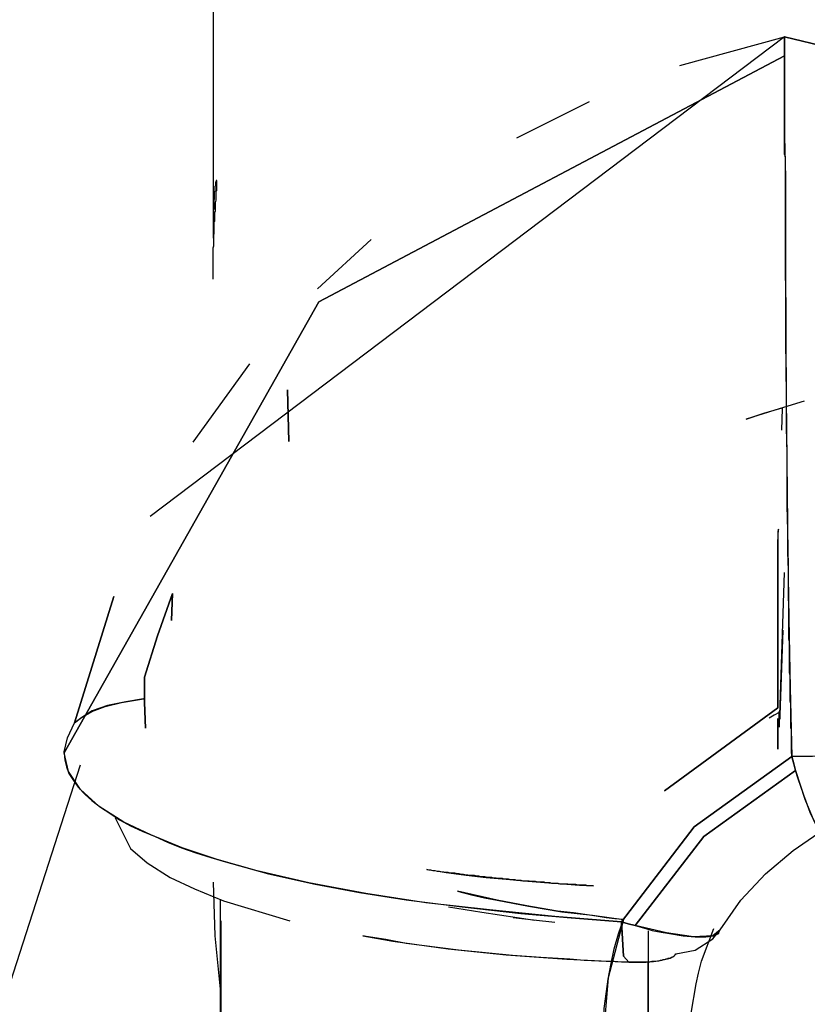
# Model space of a CAD drawing. Units: inches. Extents: x 132.5 to 167.4, y 72.5 to 137.8.
# Drawn here: x 143.5 to 143.9, y 90.4 to 90.9 of the extents above; entities that cross this region are included whole.
import ezdxf

# ---------------------------------------------------------------- set-up
doc = ezdxf.new("R2010")
doc.units = ezdxf.units.IN
doc.header["$MEASUREMENT"] = 0
doc.layers.add('Ebene 1', color=7, linetype='Continuous')

# ---------------------------------------------------------------- blocks, each defined once
blk = doc.blocks.new('block 2')
at = {"layer": 'Ebene 1', "color": 179, "lineweight": 25, "true_color": 0x1a171b}
for points in [[(143.57384, 91.74083), (143.57384, 90.80617)], [(143.90147, 90.92158), (143.53784, 90.64666)], [(143.84152, 90.90505), (143.90147, 90.92158)], [(143.90147, 90.92158), (143.90147, 90.91814), (143.90147, 90.91125), (143.90147, 90.9109), (143.90147, 90.91056)], [(143.93816, 90.8923), (143.92696, 90.91538), (143.90147, 90.92158)], [(143.90147, 90.91056), (143.90147, 90.9109), (143.90147, 90.9109), (143.90147, 90.91125), (143.90147, 90.91159), (143.90147, 90.91194), (143.90147, 90.91194), (143.90147, 90.91228), (143.90147, 90.91262), (143.90147, 90.91297), (143.90147, 90.91331), (143.90147, 90.91366), (143.90147, 90.91435), (143.90147, 90.91469), (143.90147, 90.91504), (143.90147, 90.91538), (143.90147, 90.91607), (143.90147, 90.91676), (143.90147, 90.91676), (143.90147, 90.91745), (143.90147, 90.91745), (143.90147, 90.91814), (143.90147, 90.91814), (143.90147, 90.91883), (143.90147, 90.91917), (143.90147, 90.91917), (143.90147, 90.91951), (143.90147, 90.91986), (143.90147, 90.9202), (143.90147, 90.92055), (143.90147, 90.92089), (143.90147, 90.92124), (143.90147, 90.92124), (143.90147, 90.92158)], [(143.90147, 90.92158), (143.92696, 90.91538), (143.93816, 90.8923)], [(143.4884, 90.51127), (143.63447, 90.76965), (143.90147, 90.91056)], [(143.90147, 90.91056), (143.63447, 90.76965), (143.4884, 90.51127)], [(143.90147, 90.91056), (143.90147, 90.89884), (143.90147, 90.88369), (143.90147, 90.86439), (143.90198, 90.84097), (143.90198, 90.81444), (143.90198, 90.78516), (143.90216, 90.75966), (143.90216, 90.73279), (143.90267, 90.69696), (143.90302, 90.66044), (143.90336, 90.62461), (143.90405, 90.5881), (143.90474, 90.54848), (143.90577, 90.5092)], [(143.90577, 90.5092), (143.90577, 90.51024), (143.90543, 90.51127), (143.90543, 90.51265), (143.90543, 90.51368), (143.90543, 90.51472), (143.90543, 90.51609), (143.90543, 90.51713), (143.90543, 90.51816), (143.90543, 90.51954), (143.90543, 90.52092), (143.90543, 90.5223), (143.90543, 90.52333), (143.90543, 90.52471), (143.90508, 90.52574), (143.90508, 90.52712), (143.90508, 90.52815), (143.90508, 90.52953), (143.90508, 90.53056), (143.90508, 90.53194), (143.90508, 90.53298), (143.90508, 90.53435), (143.90508, 90.53608), (143.90508, 90.53711), (143.90508, 90.53849), (143.90508, 90.53952), (143.90474, 90.5409), (143.90474, 90.54228), (143.90474, 90.54366), (143.90474, 90.54469), (143.90474, 90.54607), (143.90474, 90.54744), (143.90474, 90.54917), (143.90474, 90.54986), (143.90474, 90.55123), (143.90474, 90.55296), (143.90474, 90.55433), (143.90474, 90.55571), (143.90439, 90.55709), (143.90439, 90.55812), (143.90439, 90.5595), (143.90439, 90.56088), (143.90439, 90.56226), (143.90439, 90.56364), (143.90439, 90.56536), (143.90439, 90.56674), (143.90439, 90.56812), (143.90439, 90.56949), (143.90439, 90.57087), (143.90439, 90.57225), (143.90439, 90.57363), (143.90439, 90.57501), (143.90405, 90.57638), (143.90405, 90.57845), (143.90405, 90.57983), (143.90405, 90.58121), (143.90405, 90.58258), (143.90405, 90.58396), (143.90405, 90.58534), (143.90405, 90.58672), (143.90405, 90.58844), (143.90405, 90.58982), (143.90405, 90.5912), (143.90405, 90.59258), (143.90405, 90.59464), (143.90405, 90.59602), (143.90405, 90.5974), (143.90371, 90.59912), (143.90371, 90.6005), (143.90371, 90.60188), (143.90371, 90.6036), (143.90371, 90.60498), (143.90371, 90.60636), (143.90371, 90.60808), (143.90371, 90.6098), (143.90371, 90.61152), (143.90371, 90.6129), (143.90371, 90.61462), (143.90371, 90.616), (143.90371, 90.61738), (143.90371, 90.6191), (143.90371, 90.62083), (143.90371, 90.62255), (143.90336, 90.62427), (143.90336, 90.62565), (143.90336, 90.62737), (143.90336, 90.62875), (143.90336, 90.63047), (143.90336, 90.63185), (143.90336, 90.63357), (143.90336, 90.63529), (143.90336, 90.63667), (143.90336, 90.63874), (143.90302, 90.65286), (143.90302, 90.66768), (143.90302, 90.68284), (143.90267, 90.69765), (143.90267, 90.71315), (143.90267, 90.72831), (143.90216, 90.74382), (143.90216, 90.75897), (143.90216, 90.7607), (143.90216, 90.76207), (143.90216, 90.76345), (143.90216, 90.76483), (143.90216, 90.76621), (143.90216, 90.76828), (143.90216, 90.76965), (143.90216, 90.77103), (143.90216, 90.77241), (143.90216, 90.77379), (143.90216, 90.77517), (143.90216, 90.77689), (143.90216, 90.77827), (143.90216, 90.77964), (143.90216, 90.78102), (143.90198, 90.7824), (143.90198, 90.78378), (143.90198, 90.78516), (143.90198, 90.78722), (143.90198, 90.7886), (143.90198, 90.78998), (143.90198, 90.79136), (143.90198, 90.79274), (143.90198, 90.79411), (143.90198, 90.79549), (143.90198, 90.79687), (143.90198, 90.79825), (143.90198, 90.79997), (143.90198, 90.80135), (143.90198, 90.80273), (143.90198, 90.8041), (143.90198, 90.80548), (143.90198, 90.80686), (143.90198, 90.80824), (143.90198, 90.80962), (143.90198, 90.81099), (143.90198, 90.81237), (143.90198, 90.81375), (143.90198, 90.81547), (143.90198, 90.81685), (143.90198, 90.81823), (143.90198, 90.81961), (143.90198, 90.82099), (143.90198, 90.82202), (143.90198, 90.8234), (143.90198, 90.82477), (143.90198, 90.82615), (143.90198, 90.82788), (143.90198, 90.82856), (143.90198, 90.82994), (143.90198, 90.83167), (143.90198, 90.83304), (143.90198, 90.83408), (143.90198, 90.83545), (143.90198, 90.83683), (143.90198, 90.83787), (143.90198, 90.83924), (143.90198, 90.84062), (143.90198, 90.84166), (143.90198, 90.84338), (143.90198, 90.84441), (143.90198, 90.84579), (143.90198, 90.84682), (143.90198, 90.8482), (143.90198, 90.84924), (143.90198, 90.85061), (143.90198, 90.85165), (143.90198, 90.85302), (143.90147, 90.85406), (143.90147, 90.85544), (143.90147, 90.85647), (143.90147, 90.85785), (143.90147, 90.85923), (143.90147, 90.86026), (143.90147, 90.86129), (143.90147, 90.86233), (143.90147, 90.8637), (143.90147, 90.86474), (143.90147, 90.86577), (143.90147, 90.8668), (143.90147, 90.86784), (143.90147, 90.86887), (143.90147, 90.86991), (143.90147, 90.87094), (143.90147, 90.87197), (143.90147, 90.87335), (143.90147, 90.87438), (143.90147, 90.87542), (143.90147, 90.87645), (143.90147, 90.87748), (143.90147, 90.87852), (143.90147, 90.87955), (143.90147, 90.88059), (143.90147, 90.88127), (143.90147, 90.88231), (143.90147, 90.88334), (143.90147, 90.88403), (143.90147, 90.88506), (143.90147, 90.8861), (143.90147, 90.88679), (143.90147, 90.88816), (143.90147, 90.88885), (143.90147, 90.88989), (143.90147, 90.89058), (143.90147, 90.89161), (143.90147, 90.8923), (143.90147, 90.89333), (143.90147, 90.89402), (143.90147, 90.89471), (143.90147, 90.89574), (143.90147, 90.89643), (143.90147, 90.89712), (143.90147, 90.89781), (143.90147, 90.8985), (143.90147, 90.89953), (143.90147, 90.90022), (143.90147, 90.90091), (143.90147, 90.90194), (143.90147, 90.90263), (143.90147, 90.90332), (143.90147, 90.90401), (143.90147, 90.9047), (143.90147, 90.90539), (143.90147, 90.90573), (143.90147, 90.90642), (143.90147, 90.90711), (143.90147, 90.9078), (143.90147, 90.90815), (143.90147, 90.90884), (143.90147, 90.90952), (143.90147, 90.90987), (143.90147, 90.91056)], [(143.74799, 90.8637), (143.78967, 90.88437)], [(143.5759, 90.83821), (143.5759, 90.83821), (143.5759, 90.8389), (143.5759, 90.83924), (143.5759, 90.83924), (143.57556, 90.83924), (143.57556, 90.8389), (143.57556, 90.83856), (143.57522, 90.83821), (143.57522, 90.83787), (143.57522, 90.83752), (143.57522, 90.83718), (143.57522, 90.83683), (143.57522, 90.83649), (143.57522, 90.83614), (143.57487, 90.8358), (143.57487, 90.83511), (143.57487, 90.83477), (143.57487, 90.83408), (143.57487, 90.83373), (143.57487, 90.83304), (143.57453, 90.8327), (143.57453, 90.83201), (143.57453, 90.83132), (143.57453, 90.83063), (143.57453, 90.82994), (143.57453, 90.82925), (143.57453, 90.82856), (143.57418, 90.82788), (143.57418, 90.82684), (143.57418, 90.82615), (143.57418, 90.82546), (143.57418, 90.82443), (143.57418, 90.82374), (143.57418, 90.82271), (143.57384, 90.82202), (143.57384, 90.82099), (143.57384, 90.8203), (143.57384, 90.81926), (143.57384, 90.81857), (143.57384, 90.81754), (143.57384, 90.81651), (143.57384, 90.81582), (143.57384, 90.81444), (143.57384, 90.81375), (143.57384, 90.81237), (143.57384, 90.81134), (143.57384, 90.81031), (143.57384, 90.80927), (143.57384, 90.80824), (143.57384, 90.8072), (143.57384, 90.80617)], [(143.57384, 90.78274), (143.57384, 90.78378), (143.57384, 90.78516), (143.57384, 90.78653), (143.57384, 90.78757), (143.57384, 90.78791), (143.57384, 90.7886), (143.57384, 90.78895), (143.57384, 90.78963), (143.57384, 90.79067), (143.57384, 90.7917), (143.57384, 90.79274), (143.57384, 90.79377), (143.57384, 90.7948), (143.57384, 90.79618), (143.57384, 90.79721), (143.57384, 90.79825), (143.57384, 90.79859), (143.57384, 90.79928), (143.57384, 90.79997), (143.57384, 90.80066), (143.57418, 90.80169), (143.57418, 90.80273), (143.57418, 90.80376), (143.57418, 90.80479), (143.57418, 90.80583), (143.57418, 90.80686), (143.57418, 90.80789), (143.57453, 90.80893), (143.57453, 90.80996), (143.57453, 90.81099), (143.57453, 90.81203), (143.57453, 90.81306), (143.57453, 90.81444), (143.57453, 90.81547), (143.57487, 90.81582), (143.57487, 90.81616), (143.57487, 90.81685), (143.57487, 90.8172), (143.57487, 90.81823), (143.57487, 90.81892), (143.57487, 90.81995), (143.57487, 90.82099), (143.57522, 90.82167), (143.57522, 90.82271), (143.57522, 90.8234), (143.57522, 90.82409), (143.57522, 90.82512), (143.57522, 90.82581), (143.57522, 90.8265), (143.57556, 90.82788), (143.57556, 90.82856), (143.57556, 90.82925), (143.57556, 90.82925), (143.57556, 90.82994), (143.57556, 90.82994), (143.57556, 90.83063), (143.57556, 90.83098), (143.57556, 90.83167), (143.57556, 90.83235), (143.57556, 90.83304), (143.5759, 90.83339), (143.5759, 90.83408), (143.5759, 90.83442), (143.5759, 90.83511), (143.5759, 90.83545), (143.5759, 90.8358), (143.5759, 90.83649), (143.5759, 90.83683), (143.5759, 90.83718), (143.5759, 90.83752), (143.5759, 90.83787), (143.5759, 90.83821)], [(143.63378, 90.77723), (143.66444, 90.80548)], [(143.56247, 90.68938), (143.59485, 90.73417)], [(143.61725, 90.68973), (143.6169, 90.70454), (143.61656, 90.71935)], [(143.61656, 90.71935), (143.6169, 90.70454), (143.61725, 90.68973)], [(143.91283, 90.71281), (143.89595, 90.70764), (143.87942, 90.70247)], [(143.87942, 90.70247), (143.88958, 90.70592), (143.90009, 90.70902)], [(143.90009, 90.70868), (143.89974, 90.69627)], [(143.89802, 90.63943), (143.89768, 90.63805), (143.89768, 90.63736), (143.89768, 90.63667), (143.89768, 90.63529), (143.89768, 90.63426), (143.89768, 90.63323), (143.89768, 90.63254), (143.89768, 90.6315), (143.89768, 90.63047), (143.89768, 90.62978), (143.89768, 90.62875), (143.89768, 90.62772), (143.89768, 90.62668), (143.89768, 90.62599), (143.89768, 90.62496), (143.89768, 90.62393), (143.89768, 90.62324), (143.89768, 90.62186), (143.89768, 90.62083), (143.89768, 90.62014), (143.89768, 90.6191), (143.89768, 90.61807), (143.89768, 90.61738), (143.89768, 90.61635), (143.89768, 90.61531), (143.89768, 90.61462), (143.89768, 90.61359), (143.89768, 90.61256), (143.89768, 90.61187), (143.89768, 90.61083), (143.89768, 90.6098), (143.89768, 90.60877), (143.89768, 90.60773), (143.89768, 90.60704), (143.89768, 90.60601), (143.89768, 90.60498), (143.89768, 90.60429), (143.89768, 90.60326), (143.89768, 90.60257), (143.89768, 90.60153), (143.89768, 90.6005), (143.89768, 90.59981), (143.89768, 90.59878), (143.89768, 90.59809), (143.89768, 90.59705), (143.89768, 90.59602), (143.89768, 90.59533), (143.89768, 90.59395), (143.89768, 90.59326), (143.89768, 90.59258), (143.89768, 90.59154), (143.89768, 90.59051), (143.89768, 90.58982), (143.89768, 90.58879), (143.89768, 90.58775), (143.89768, 90.58706), (143.89768, 90.58603), (143.89768, 90.58534), (143.89768, 90.58431), (143.89768, 90.58362), (143.89768, 90.58258), (143.89768, 90.5819), (143.89768, 90.58086), (143.89768, 90.58017), (143.89768, 90.57914), (143.89768, 90.57845), (143.89768, 90.57776), (143.89768, 90.57638), (143.89768, 90.57569), (143.89768, 90.57466), (143.89768, 90.57397), (143.89768, 90.57294), (143.89768, 90.57225), (143.89768, 90.57122), (143.89768, 90.57053), (143.89768, 90.56949), (143.89768, 90.5688), (143.89768, 90.56812), (143.89768, 90.56708), (143.89768, 90.56639), (143.89768, 90.56536), (143.89768, 90.56433), (143.89768, 90.56364), (143.89768, 90.5626), (143.89768, 90.56191), (143.89768, 90.56123), (143.89768, 90.56019), (143.89768, 90.5595), (143.89768, 90.55847), (143.89768, 90.55778), (143.89768, 90.55709), (143.89768, 90.55606), (143.89768, 90.55537), (143.89768, 90.55468), (143.89768, 90.55365), (143.89768, 90.55296), (143.89768, 90.55227), (143.89768, 90.55123), (143.89768, 90.55055), (143.89768, 90.54986), (143.89768, 90.54917), (143.89768, 90.54779), (143.89768, 90.5471), (143.89768, 90.54641), (143.89768, 90.54572), (143.89768, 90.54469), (143.89768, 90.544), (143.89768, 90.54331), (143.89768, 90.54262), (143.89768, 90.54159), (143.89768, 90.5409), (143.89768, 90.54021), (143.89768, 90.53952), (143.89768, 90.53849), (143.89768, 90.5378), (143.89768, 90.53711)], [(143.89768, 90.53711), (143.89768, 90.54366), (143.89768, 90.54986), (143.89768, 90.55675), (143.89768, 90.56295), (143.89768, 90.57604), (143.89768, 90.58879), (143.89768, 90.60153), (143.89768, 90.61428), (143.89768, 90.6191), (143.89768, 90.62461), (143.89768, 90.63185), (143.89802, 90.63943)], [(143.89871, 90.53298), (143.90009, 90.57363), (143.90147, 90.61462)], [(143.51699, 90.60084), (143.49443, 90.5285)], [(143.49443, 90.5285), (143.51699, 90.60084)], [(143.55058, 90.60257), (143.54197, 90.57845), (143.53456, 90.55468)], [(143.53456, 90.55468), (143.54197, 90.57845), (143.55058, 90.60257)], [(143.55058, 90.60257), (143.55007, 90.58706)], [(143.55007, 90.58706), (143.55058, 90.60257)], [(143.90043, 90.58155), (143.89871, 90.53298)], [(143.53508, 90.5254), (143.53456, 90.54021), (143.53456, 90.55468)], [(143.53456, 90.55468), (143.53456, 90.54021), (143.53508, 90.5254)], [(143.49443, 90.5285), (143.49839, 90.5316), (143.50425, 90.53504), (143.512, 90.5378), (143.5213, 90.54021), (143.53387, 90.54228)], [(143.53387, 90.54228), (143.52371, 90.54055), (143.5132, 90.53849), (143.50459, 90.53539), (143.49908, 90.53194), (143.49443, 90.5285)], [(143.89768, 90.53711), (143.83274, 90.48957)], [(143.83274, 90.48957), (143.89768, 90.53711)], [(143.89837, 90.53435), (143.89561, 90.53298), (143.89268, 90.53125)], [(143.89837, 90.52609), (143.89837, 90.52609), (143.89837, 90.52643), (143.89837, 90.52677), (143.89837, 90.52712), (143.89837, 90.52746), (143.89837, 90.52815), (143.89837, 90.52884), (143.89837, 90.52987), (143.89837, 90.53022), (143.89837, 90.53056), (143.89837, 90.53125), (143.89837, 90.5316), (143.89837, 90.53229), (143.89837, 90.53298), (143.89837, 90.53298), (143.89837, 90.53366), (143.89837, 90.53366), (143.89837, 90.53435), (143.89837, 90.53435), (143.89837, 90.53504)], [(143.89837, 90.53435), (143.89837, 90.53435), (143.89837, 90.53298), (143.89837, 90.53125), (143.89837, 90.52987), (143.89837, 90.52781), (143.89837, 90.52609)], [(143.89871, 90.53298), (143.89871, 90.5316), (143.89871, 90.53056)], [(143.89871, 90.53056), (143.89871, 90.5316), (143.89871, 90.53298)], [(143.4884, 90.51127), (143.4884, 90.51162), (143.4884, 90.51196), (143.49029, 90.51988), (143.49443, 90.5285)], [(143.89768, 90.53091), (143.89768, 90.52884), (143.89768, 90.52712), (143.89768, 90.5254), (143.89768, 90.52333), (143.89768, 90.51988), (143.89768, 90.51713), (143.89768, 90.51437), (143.89768, 90.51334), (143.89768, 90.51403)], [(143.8081, 90.41446), (143.76969, 90.41756), (143.73231, 90.42135), (143.69579, 90.42549), (143.66134, 90.43066), (143.62879, 90.43686), (143.59916, 90.44375), (143.57625, 90.45029), (143.5561, 90.45684), (143.53818, 90.46442), (143.52268, 90.47165), (143.50855, 90.48061), (143.49787, 90.49026), (143.49098, 90.50059), (143.4884, 90.51127)], [(143.4884, 90.51127), (143.48874, 90.50714), (143.48978, 90.50335), (143.49116, 90.49956), (143.49374, 90.49542), (143.4965, 90.49163), (143.50046, 90.4875), (143.50425, 90.48405), (143.50924, 90.48027), (143.51458, 90.47682), (143.52009, 90.47303), (143.52647, 90.46959), (143.53319, 90.46648), (143.54059, 90.46338), (143.548, 90.45994), (143.55575, 90.45684), (143.56402, 90.45408), (143.57246, 90.45133), (143.5809, 90.44891), (143.60553, 90.44202), (143.6324, 90.43617), (143.65773, 90.43134), (143.6846, 90.42721), (143.71664, 90.42308), (143.75023, 90.41929), (143.77917, 90.41688), (143.8081, 90.41446)], [(143.8081, 90.41446), (143.84962, 90.4689), (143.90577, 90.5092)], [(143.90577, 90.5092), (143.84962, 90.4689), (143.8081, 90.41446)], [(143.90577, 90.5092), (143.92834, 90.50989), (143.93781, 90.51265)], [(143.93781, 90.51265), (143.9354, 90.51127), (143.92834, 90.50989), (143.91749, 90.5092), (143.90577, 90.5092)], [(143.90577, 90.5092), (143.90681, 90.50507), (143.90784, 90.50128)], [(143.90784, 90.50128), (143.90681, 90.50507), (143.90577, 90.5092)], [(142.87569, 88.68296), (143.16008, 89.45742), (143.49787, 90.50438)], [(143.90784, 90.50128), (143.8553, 90.46338), (143.81586, 90.4124)], [(143.81586, 90.4124), (143.8553, 90.46338), (143.90784, 90.50128)], [(143.92369, 90.46717), (143.92351, 90.46614), (143.92351, 90.46545), (143.923, 90.46545), (143.92231, 90.4658), (143.92059, 90.46786), (143.91886, 90.47165), (143.91628, 90.47716), (143.91387, 90.48337), (143.91249, 90.48716), (143.91077, 90.49198), (143.90939, 90.49646), (143.90784, 90.50128)], [(143.90784, 90.50128), (143.91318, 90.48474), (143.91835, 90.47234), (143.92196, 90.46614), (143.92369, 90.46717)], [(143.51768, 90.47406), (143.52647, 90.45649), (143.53611, 90.44823), (143.54921, 90.43996), (143.56316, 90.43341), (143.57987, 90.42652), (143.61793, 90.41515)], [(143.89061, 90.44202), (143.90646, 90.45546), (143.92369, 90.46717)], [(143.69631, 90.44444), (143.70182, 90.44375), (143.70751, 90.44271), (143.71319, 90.44202), (143.71888, 90.44134), (143.73042, 90.43996), (143.74196, 90.43892), (143.75436, 90.43789), (143.76642, 90.43686), (143.77176, 90.43651), (143.77658, 90.43617), (143.78399, 90.43548), (143.79191, 90.43513)], [(143.79191, 90.43513), (143.79071, 90.43513), (143.78967, 90.43513), (143.78864, 90.43513), (143.78761, 90.43548), (143.78606, 90.43548), (143.78519, 90.43548), (143.78399, 90.43548), (143.78295, 90.43548), (143.78192, 90.43582), (143.78089, 90.43582), (143.77951, 90.43582), (143.77848, 90.43582), (143.77727, 90.43617), (143.77641, 90.43617), (143.7752, 90.43617), (143.77383, 90.43617), (143.77279, 90.43617), (143.77176, 90.43651), (143.77055, 90.43651), (143.76917, 90.43651), (143.76814, 90.43651), (143.76711, 90.43686), (143.76573, 90.43686), (143.7647, 90.43686), (143.76366, 90.4372), (143.76228, 90.4372), (143.76108, 90.4372), (143.76004, 90.4372), (143.75867, 90.43755), (143.75763, 90.43755), (143.7566, 90.43755), (143.75505, 90.43789), (143.75402, 90.43789), (143.75298, 90.43789), (143.7516, 90.43789), (143.75057, 90.43824), (143.74919, 90.43824), (143.74799, 90.43824), (143.74695, 90.43858), (143.74558, 90.43858), (143.74454, 90.43858), (143.74316, 90.43892), (143.74196, 90.43892), (143.74058, 90.43892), (143.73972, 90.43927), (143.73851, 90.43927), (143.73714, 90.43927), (143.7361, 90.43961), (143.73455, 90.43961), (143.73369, 90.43996), (143.73231, 90.43996), (143.73111, 90.43996), (143.72973, 90.4403), (143.72869, 90.4403), (143.72732, 90.4403), (143.72628, 90.44065), (143.72491, 90.44065), (143.7237, 90.44099), (143.72232, 90.44099), (143.72129, 90.44099), (143.71991, 90.44134), (143.71888, 90.44134), (143.7175, 90.44168), (143.71629, 90.44168), (143.71491, 90.44202), (143.71388, 90.44202), (143.7125, 90.44237), (143.71147, 90.44237), (143.70992, 90.44237), (143.70854, 90.44271), (143.70751, 90.44271), (143.70613, 90.44306), (143.7051, 90.44306), (143.70372, 90.4434), (143.70251, 90.4434), (143.70113, 90.44375), (143.7001, 90.44375), (143.69872, 90.44409), (143.69769, 90.44409), (143.69631, 90.44444)], [(143.8646, 90.40999), (143.87649, 90.42687), (143.89061, 90.44202)], [(143.57384, 90.4372), (143.57487, 90.40654), (143.57797, 90.37588)], [(143.80914, 90.41584), (143.80414, 90.41619), (143.79915, 90.41688), (143.79467, 90.41756), (143.78967, 90.41825), (143.78054, 90.41963), (143.77124, 90.42067), (143.75367, 90.42377), (143.73679, 90.42687), (143.71388, 90.43203)], [(143.71388, 90.43203), (143.72198, 90.42997), (143.72938, 90.42824), (143.73679, 90.42687), (143.75471, 90.42342), (143.77383, 90.42032), (143.7914, 90.41825), (143.80914, 90.41584)], [(143.57797, 90.42756), (143.57797, 90.33557)], [(143.70889, 90.42308), (143.72801, 90.41998), (143.75832, 90.4155)], [(143.57849, 90.33798), (143.57849, 90.41515)], [(143.76969, 90.41412), (143.75763, 90.4155), (143.74592, 90.41688)], [(143.80914, 90.41584), (143.80035, 90.38242), (143.79742, 90.34797)], [(143.79742, 90.34797), (143.79811, 90.36485), (143.80035, 90.38174), (143.80208, 90.39069), (143.8038, 90.39896), (143.80621, 90.40757), (143.80914, 90.41584)], [(143.81224, 90.39138), (143.80914, 90.39483), (143.8081, 90.41446)], [(143.81586, 90.4124), (143.81189, 90.41343), (143.8081, 90.41446)], [(143.8081, 90.41446), (143.80914, 90.39483), (143.81224, 90.39138)], [(143.8081, 90.41446), (143.81189, 90.41343), (143.81586, 90.4124)], [(143.81586, 90.4124), (143.82068, 90.41102), (143.82567, 90.40964), (143.83067, 90.40861), (143.83549, 90.40792), (143.84342, 90.40654), (143.85031, 90.40585), (143.85634, 90.40585), (143.86099, 90.40654), (143.86236, 90.40723), (143.86391, 90.40792), (143.86409, 90.40895), (143.8646, 90.40999)], [(143.8646, 90.40999), (143.8603, 90.40654), (143.84927, 90.40585), (143.83377, 90.40826), (143.81586, 90.4124)], [(143.82326, 90.4093), (143.82326, 90.33213), (143.82326, 90.25496)], [(143.84789, 90.3621), (143.85082, 90.37898), (143.8522, 90.38518), (143.85392, 90.39207), (143.86099, 90.41067)], [(143.8603, 90.40482), (143.86271, 90.40757), (143.8646, 90.40999)], [(143.81224, 90.39138), (143.8081, 90.39138), (143.8038, 90.39173), (143.79915, 90.39173), (143.79501, 90.39207), (143.78657, 90.39242), (143.77848, 90.3931), (143.76177, 90.39414), (143.74558, 90.39517), (143.71457, 90.39827), (143.6846, 90.40206), (143.67288, 90.40447), (143.66169, 90.4062), (143.65979, 90.40654)], [(143.65979, 90.40654), (143.67685, 90.40344), (143.70854, 90.39896), (143.74196, 90.39552), (143.77658, 90.3931), (143.81224, 90.39138)], [(143.83911, 90.3962), (143.85031, 90.39827), (143.8603, 90.40482)], [(143.83911, 90.3962), (143.83911, 90.39586), (143.83877, 90.39586), (143.83877, 90.39552), (143.83842, 90.39517), (143.83808, 90.39483), (143.83756, 90.39448), (143.83687, 90.39414), (143.8367, 90.39414), (143.83601, 90.39379), (143.8348, 90.39345), (143.83411, 90.3931), (143.83343, 90.3931), (143.83239, 90.39276), (143.8317, 90.39276), (143.83101, 90.39242), (143.83015, 90.39242), (143.82929, 90.39207), (143.8286, 90.39207), (143.82705, 90.39173), (143.82533, 90.39173), (143.82361, 90.39138), (143.82137, 90.39138), (143.8193, 90.39138), (143.81689, 90.39138), (143.81586, 90.39138), (143.81465, 90.39138), (143.81396, 90.39138), (143.81379, 90.39138), (143.8131, 90.39138), (143.81224, 90.39138)], [(143.81224, 90.39138), (143.81551, 90.39138), (143.81827, 90.39138), (143.82051, 90.39138), (143.82206, 90.39138), (143.82636, 90.39173), (143.83015, 90.39242), (143.83343, 90.3931), (143.83601, 90.39379), (143.83739, 90.39448), (143.83842, 90.39517), (143.83877, 90.39552), (143.83911, 90.3962)], [(143.82326, 90.25496), (143.82326, 90.39173)]]:
    blk.add_lwpolyline(points, dxfattribs=at)
blk.add_open_spline([(143.89768, 90.51403), (143.89768, 90.51403), (143.89768, 90.51368), (143.89768, 90.51368), (143.89768, 90.51368), (143.89768, 90.51403), (143.89768, 90.51403), (143.89768, 90.51403), (143.89768, 90.51437), (143.89768, 90.51437), (143.89768, 90.51437), (143.89768, 90.51506), (143.89768, 90.51506), (143.89768, 90.51506), (143.89768, 90.51541), (143.89768, 90.51541), (143.89768, 90.51541), (143.89768, 90.51609), (143.89768, 90.51609), (143.89768, 90.51609), (143.89768, 90.51713), (143.89768, 90.51713), (143.89768, 90.51713), (143.89768, 90.51782), (143.89768, 90.51782), (143.89768, 90.51782), (143.89768, 90.51816), (143.89768, 90.51816), (143.89768, 90.51816), (143.89768, 90.51919), (143.89768, 90.51919), (143.89768, 90.51919), (143.89768, 90.52057), (143.89768, 90.52057), (143.89768, 90.52057), (143.89768, 90.52195), (143.89768, 90.52195), (143.89768, 90.52195), (143.89768, 90.52333), (143.89768, 90.52333), (143.89768, 90.52333), (143.89768, 90.52505), (143.89768, 90.52505), (143.89768, 90.52505), (143.89768, 90.52712), (143.89768, 90.52712), (143.89768, 90.52712), (143.89768, 90.52781), (143.89768, 90.52781), (143.89768, 90.52781), (143.89768, 90.52884), (143.89768, 90.52884), (143.89768, 90.52884), (143.89768, 90.52919), (143.89768, 90.52919), (143.89768, 90.52919), (143.89768, 90.52987), (143.89768, 90.52987), (143.89768, 90.52987), (143.89768, 90.53022), (143.89768, 90.53022), (143.89768, 90.53022), (143.89768, 90.53091), (143.89768, 90.53091)], degree=3, knots=[0, 0, 0, 0, 1, 1, 1, 2, 2, 2, 3, 3, 3, 4, 4, 4, 5, 5, 5, 6, 6, 6, 7, 7, 7, 8, 8, 8, 9, 9, 9, 10, 10, 10, 11, 11, 11, 12, 12, 12, 13, 13, 13, 14, 14, 14, 15, 15, 15, 16, 16, 16, 17, 17, 17, 18, 18, 18, 19, 19, 19, 20, 20, 20, 21, 21, 21, 21], dxfattribs=at)

msp = doc.modelspace()

# ---------------------------------------------------------------- block references
at = {"layer": 'Ebene 1'}
msp.add_blockref('block 2', (0, 0), dxfattribs=at)

doc.saveas('drawing.dxf')
